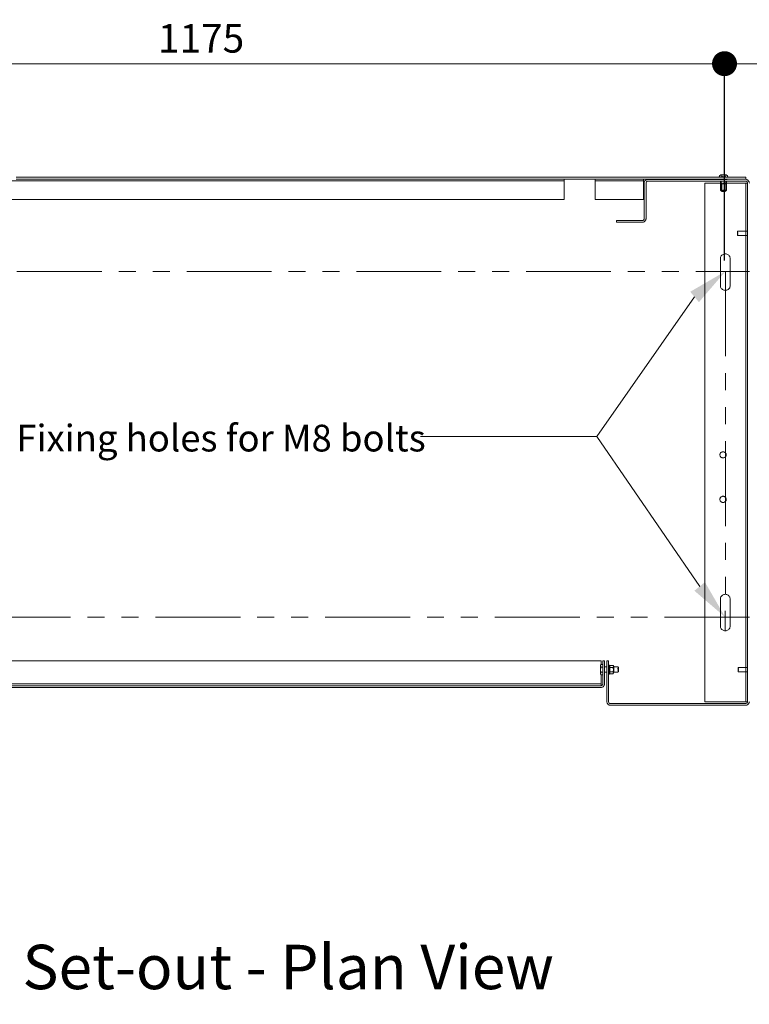
# Model space of a CAD drawing. Units: millimetres. Extents: x -8893 to -495, y -6300 to 11514.
# Drawn here: x -6997 to -6178, y 1521 to 2625 of the extents above; entities that cross this region are included whole.
import ezdxf

# ---------------------------------------------------------------- set-up
doc = ezdxf.new("R2010")
doc.units = ezdxf.units.MM
doc.header["$LTSCALE"] = 6
doc.linetypes.add('PHANTOM2', pattern=[31.75, 15.875, -3.175, 3.175, -3.175, 3.175, -3.175])
for name, color, linetype, lineweight in [('01 TFD DASHED LINES', 7, 'PHANTOM2', 9), ('01 TFD DIMENSIONS', 7, 'Continuous', 5), ('01 TFD FIREPLACE', 7, 'Continuous', 20), ('01 TFD TEXT', 7, 'Continuous', 0)]:
    doc.layers.add(name, color=color, linetype=linetype, lineweight=lineweight)
doc.styles.add('FireDept', font='arial.ttf')
doc.styles.add('PDF Arial Bold', font='arialbd.ttf')
doc.styles.get("Standard").update_dxf_attribs({"font": 'arial.ttf'})
doc.dimstyles.new('FireDept', dxfattribs={"dimscale": 4, "dimtxt": 8, "dimasz": 7, "dimexe": 2, "dimexo": 3, "dimgap": 3, "dimtad": 1, "dimtoh": 1, "dimdec": 0, "dimrnd": 1e-08, "dimtxsty": 'FireDept', "dimblk": 'DOT', "dimblk1": 'DOT', "dimblk2": 'DOT', "dimcen": 0.09, "dimdle": 10, "dimclrd": 9, "dimclre": 9, "dimclrt": 5, "dimadec": 1, "dimazin": 2, "dimtfac": 1, "dimtdec": 0, "dimtmove": 0, "dimatfit": 3, "dimldrblk": 'DOT', "dimfxl": 1, "dimtolj": 1, "dimlwd": 5, "dimlwe": 25, "dimarcsym": 0})

# ---------------------------------------------------------------- blocks, each defined once
blk = doc.blocks.new('_Dot')
at = {"color": 0, "linetype": 'ByBlock', "lineweight": -2}
blk.add_line((-0.5, 0), (-1, 0), dxfattribs=at)
at = {"color": 0, "linetype": 'ByBlock', "const_width": 0.5}
blk.add_lwpolyline([(-0.25, 0, 1), (0.25, 0, 1)], format="xyb", close=True, dxfattribs=at)
blk = doc.blocks.new('*D43')
at = {"layer": '01 TFD DIMENSIONS', "color": 8, "lineweight": 25, "true_color": 0x808080, "transparency": 16777216}
for p, q in [((-7380.8, 2355.1), (-7380.8, 2584.1)), ((-6205.6, 2355.1), (-6205.6, 2584.1))]:
    blk.add_line(p, q, dxfattribs=at)
at = {"layer": '01 TFD DIMENSIONS', "color": 8, "lineweight": 5, "true_color": 0x808080, "transparency": 16777216}
blk.add_line((-7352.8, 2576.1), (-6233.6, 2576.1), dxfattribs=at)
at = {"layer": 'Defpoints', "color": 0, "transparency": 16777216}
for p in [(-6205.6, 2576.1), (-7380.8, 2343.1), (-6205.6, 2343.1)]:
    blk.add_point(p, dxfattribs=at)
at = {"layer": '01 TFD DIMENSIONS', "color": 8, "lineweight": 5, "true_color": 0x808080, "transparency": 16777216, "xscale": 28, "yscale": 28, "zscale": 28, "rotation": 180}
blk.add_blockref('_Dot', (-7380.8, 2576.1), dxfattribs=at)
at = {"layer": '01 TFD DIMENSIONS', "color": 8, "lineweight": 5, "true_color": 0x808080, "transparency": 16777216, "xscale": 28, "yscale": 28, "zscale": 28}
blk.add_blockref('_Dot', (-6205.6, 2576.1), dxfattribs=at)
at = {"layer": '01 TFD DIMENSIONS', "color": 5, "transparency": 16777216, "insert": (-6793.2, 2604.5), "char_height": 32, "attachment_point": 5, "style": 'FireDept'}
blk.add_mtext('\\A1;1175', dxfattribs=at)
blk = doc.blocks.new('*D44')
at = {"layer": '01 TFD DIMENSIONS', "color": 8, "lineweight": 25, "true_color": 0x808080, "transparency": 16777216}
for p, q in [((-6205.6, 2355.1), (-6205.6, 2584.1)), ((-5305.7, 2414), (-5305.7, 2584.1))]:
    blk.add_line(p, q, dxfattribs=at)
at = {"layer": '01 TFD DIMENSIONS', "color": 8, "lineweight": 5, "true_color": 0x808080, "transparency": 16777216}
blk.add_line((-6177.6, 2576.1), (-5333.7, 2576.1), dxfattribs=at)
at = {"layer": 'Defpoints', "color": 0, "transparency": 16777216}
for p in [(-5305.7, 2576.1), (-5305.7, 2402), (-6205.6, 2343.1)]:
    blk.add_point(p, dxfattribs=at)
at = {"layer": '01 TFD DIMENSIONS', "color": 8, "lineweight": 5, "true_color": 0x808080, "transparency": 16777216, "xscale": 28, "yscale": 28, "zscale": 28, "rotation": 180}
blk.add_blockref('_Dot', (-6205.6, 2576.1), dxfattribs=at)
at = {"layer": '01 TFD DIMENSIONS', "color": 8, "lineweight": 5, "true_color": 0x808080, "transparency": 16777216, "xscale": 28, "yscale": 28, "zscale": 28}
blk.add_blockref('_Dot', (-5305.7, 2576.1), dxfattribs=at)
at = {"layer": '01 TFD DIMENSIONS', "color": 5, "transparency": 16777216, "insert": (-5755.7, 2604.5), "char_height": 32, "attachment_point": 5, "style": 'FireDept'}
blk.add_mtext('\\A1;900', dxfattribs=at)

msp = doc.modelspace()

# ---------------------------------------------------------------- linework, layer by layer
at = {"layer": '01 TFD DASHED LINES'}
msp.add_line((-6204.6, 2343.1), (-6204.7, 1939.7), dxfattribs=at)
msp.add_lwpolyline([(-6177.6, 1955), (-7380.8, 1955), (-7380.8, 2343.1), (-6177.6, 2343.1)], dxfattribs=at)
at = {"layer": '01 TFD DIMENSIONS', "color": 8, "true_color": 0x808080}
msp.add_line((-6239.2, 2314.4), (-6348.8, 2157.6), dxfattribs=at)
for points in [[(-6348.8, 2157.6), (-6546.9, 2157.6)], [(-6233.5, 1989.6), (-6348.8, 2157.6)]]:
    msp.add_lwpolyline(points, dxfattribs=at)
at = {"layer": '01 TFD DIMENSIONS', "color": 8, "true_color": 0x808080, "transparency": 33554559}
for points in [[(-6244.1, 2320.2), (-6204.6, 2343.1), (-6234.3, 2308.5)], [(-6227.6, 1994.4), (-6204.8, 1955), (-6239.4, 1984.7)]]:
    msp.add_solid(points, dxfattribs=at)
at = {"layer": '01 TFD FIREPLACE'}
for p, q in [((-7200.7, 2444.7), (-6385.7, 2444.7)), ((-6835.7, 2448.7), (-7000.7, 2448.7)), ((-7000.7, 2446.7), (-6835.7, 2446.7)), ((-6750.7, 2448.7), (-6835.7, 2448.7)), ((-6750.7, 2446.7), (-6835.7, 2446.7)), ((-6585.7, 2448.7), (-6750.7, 2448.7)), ((-6750.7, 2446.7), (-6585.7, 2446.7)), ((-6500.7, 2448.7), (-6585.7, 2448.7)), ((-6500.7, 2446.7), (-6585.7, 2446.7)), ((-6385.7, 2448.7), (-6500.7, 2448.7)), ((-6500.7, 2446.7), (-6385.7, 2446.7)), ((-6350.7, 2448.7), (-6385.7, 2448.7)), ((-6385.7, 2446.7), (-6385.7, 2446.6)), ((-6350.7, 2446.7), (-6385.7, 2446.7)), ((-6385.7, 2445.3), (-6385.7, 2446.6)), ((-6385.7, 2445.3), (-6385.7, 2445)), ((-6385.7, 2445), (-6385.7, 2444.7)), ((-6385.7, 2444.7), (-6385.7, 2423.7)), ((-6296.7, 2448.7), (-6350.7, 2448.7)), ((-6350.7, 2446.6), (-6350.7, 2446.7)), ((-6296.7, 2446.7), (-6350.7, 2446.7)), ((-6350.7, 2445.3), (-6350.7, 2446.6)), ((-6350.7, 2445), (-6350.7, 2445.3)), ((-6350.7, 2444.7), (-6350.7, 2445)), ((-6350.7, 2444.7), (-6350.7, 2423.7)), ((-6350.7, 2444.7), (-6296.7, 2444.7)), ((-6296.7, 2448.7), (-6211.5, 2448.7)), ((-6296.7, 2446.6), (-6296.7, 2446.7)), ((-6296.7, 2446.7), (-6294.7, 2446.7)), ((-6296.7, 2445.3), (-6296.7, 2446.6)), ((-6296.7, 2445), (-6296.7, 2445.3)), ((-6296.7, 2445), (-6296.7, 2444.7)), ((-6296.7, 2423.7), (-6296.7, 2444.7)), ((-6295.5, 2443.4), (-6295.7, 2442.8)), ((-6295.7, 2442.8), (-6295.7, 2442.2)), ((-6295.7, 2442.2), (-6295.7, 2402.2)), ((-6295.3, 2444), (-6295.5, 2443.4)), ((-6295, 2444.6), (-6295.3, 2444)), ((-6293.6, 2445.8), (-6295, 2444.6)), ((-6209.2, 2446.7), (-6294.7, 2446.7)), ((-6293.7, 2442.2), (-6293.6, 2442.8)), ((-6293.7, 2402.2), (-6293.7, 2442.2)), ((-6293, 2446), (-6293.6, 2445.8)), ((-6293.6, 2442.8), (-6293.2, 2443.6)), ((-6293.2, 2443.6), (-6292.4, 2444.1)), ((-6292.4, 2446.2), (-6293, 2446)), ((-6291.7, 2446.2), (-6292.4, 2446.2)), ((-6292.4, 2444.1), (-6291.7, 2444.2)), ((-6210.7, 2446.2), (-6291.7, 2446.2)), ((-6291.7, 2444.2), (-6210.2, 2444.2)), ((-6227.7, 2442.2), (-6227.7, 1860.2)), ((-6210.2, 2442.2), (-6227.7, 2442.2)), ((-6211.5, 2449.1), (-6211.4, 2449.7)), ((-6211.5, 2448.7), (-6211.5, 2449.1)), ((-6211.5, 2448.7), (-6202, 2448.7)), ((-6211.2, 2450.3), (-6211.4, 2449.7)), ((-6211.3, 2449.1), (-6211, 2449.1)), ((-6210.8, 2450.8), (-6211.2, 2450.3)), ((-6210.3, 2451.1), (-6210.8, 2450.8)), ((-6210.7, 2446.2), (-6209.2, 2446.2)), ((-6209.7, 2451.4), (-6210.3, 2451.1)), ((-6210.2, 2442.2), (-6210.2, 2444.2)), ((-6210.2, 2444.2), (-6209.9, 2444.2)), ((-6209.9, 2442.2), (-6210.2, 2442.2)), ((-6210.2, 2434.2), (-6210.2, 2442.2)), ((-6210.1, 2449.1), (-6209.5, 2449.1)), ((-6209.9, 2444.2), (-6209.6, 2444.2)), ((-6209.1, 2451.5), (-6209.7, 2451.4)), ((-6209.6, 2444.2), (-6209.2, 2444.2)), ((-6209.2, 2442.2), (-6209.6, 2442.2)), ((-6209.2, 2446.2), (-6209.2, 2446.7)), ((-6208.5, 2446.7), (-6209.2, 2446.7)), ((-6209.2, 2446.2), (-6208.5, 2446.2)), ((-6209.2, 2442.2), (-6209.2, 2444.2)), ((-6208.5, 2444.2), (-6209.2, 2444.2)), ((-6208.5, 2442.2), (-6209.2, 2442.2)), ((-6209.2, 2441.2), (-6209.2, 2442.2)), ((-6209.1, 2451.5), (-6208.5, 2451.5)), ((-6208.9, 2449.1), (-6208.2, 2449.1)), ((-6208.5, 2450.8), (-6208.5, 2451.5)), ((-6208.5, 2451.5), (-6205, 2451.5)), ((-6208.5, 2449.9), (-6208.5, 2450.3)), ((-6208.5, 2449.9), (-6208.1, 2449.7)), ((-6208.5, 2446.7), (-6208.2, 2446.7)), ((-6208.2, 2446.2), (-6208.5, 2446.2)), ((-6208.5, 2444.2), (-6208.3, 2444.2)), ((-6208.3, 2444.2), (-6207.8, 2444.2)), ((-6207.1, 2446.7), (-6208.2, 2446.7)), ((-6208.2, 2446.2), (-6207.1, 2446.2)), ((-6208, 2449.6), (-6207.3, 2449.2)), ((-6207.8, 2444.2), (-6207.3, 2444.2)), ((-6207.3, 2442.2), (-6207.8, 2442.2)), ((-6207.5, 2449.1), (-6207.1, 2449.1)), ((-6207.3, 2444.2), (-6206.7, 2444.2)), ((-6207.1, 2449.1), (-6206.7, 2448.9)), ((-6207.1, 2449.1), (-6206.7, 2449.1)), ((-6207.1, 2446.7), (-6206.7, 2446.7)), ((-6206.7, 2446.2), (-6207.1, 2446.2)), ((-6205.7, 2449.5), (-6206.7, 2448.9)), ((-6206.7, 2446.7), (-6206.7, 2446.2)), ((-6206.7, 2446.7), (-6206, 2446.7)), ((-6206, 2446.2), (-6206.7, 2446.2)), ((-6206, 2444.2), (-6206.7, 2444.2)), ((-6206, 2442.2), (-6206.7, 2442.2)), ((-6206, 2449.1), (-6205.3, 2449.1)), ((-6206, 2446.7), (-6205.6, 2446.7)), ((-6205.6, 2446.2), (-6206, 2446.2)), ((-6206, 2444.2), (-6205.7, 2444.2)), ((-6205.7, 2444.2), (-6205.2, 2444.2)), ((-6204.4, 2446.7), (-6205.6, 2446.7)), ((-6205.6, 2446.2), (-6204.4, 2446.2)), ((-6205, 2449.9), (-6205.5, 2449.6)), ((-6205.2, 2444.2), (-6204.7, 2444.2)), ((-6204.7, 2442.2), (-6205.2, 2442.2)), ((-6205, 2450.8), (-6205, 2451.5)), ((-6204.4, 2451.5), (-6205, 2451.5)), ((-6205, 2449.9), (-6205, 2450.3)), ((-6204.7, 2444.2), (-6204.3, 2444.2)), ((-6204.6, 2449.1), (-6204, 2449.1)), ((-6203.8, 2451.4), (-6204.4, 2451.5)), ((-6204.4, 2446.7), (-6204.3, 2446.7)), ((-6204.3, 2446.2), (-6204.4, 2446.2)), ((-6204.3, 2446.2), (-6204.3, 2446.7)), ((-6204.3, 2446.7), (-6204.3, 2446.7)), ((-6181.7, 2446.7), (-6204.3, 2446.7)), ((-6204.3, 2446.2), (-6204.3, 2446.2)), ((-6204.3, 2446.2), (-6202.7, 2446.2)), ((-6204.3, 2444.2), (-6204.3, 2442.2)), ((-6204.3, 2444.2), (-6203.7, 2444.2)), ((-6203.7, 2442.2), (-6204.3, 2442.2)), ((-6204.3, 2442.2), (-6204.3, 2441.2)), ((-6203.2, 2451.1), (-6203.8, 2451.4)), ((-6203.7, 2444.2), (-6203.7, 2442.2)), ((-6203.7, 2444.2), (-6203.2, 2444.2)), ((-6203.7, 2442.2), (-6203.7, 2441.2)), ((-6203.2, 2442.2), (-6203.7, 2442.2)), ((-6202.7, 2450.8), (-6203.2, 2451.1)), ((-6203.2, 2442.2), (-6203.2, 2444.2)), ((-6203.2, 2444.2), (-6190.3, 2444.2)), ((-6203.2, 2434.2), (-6203.2, 2442.2)), ((-6181.7, 2442.2), (-6203.2, 2442.2)), ((-6202.3, 2450.3), (-6202.7, 2450.8)), ((-6181.7, 2446.7), (-6202.7, 2446.2)), ((-6202.1, 2449.7), (-6202.3, 2450.3)), ((-6202, 2449.1), (-6202.1, 2449.7)), ((-6202, 2448.7), (-6202, 2449.1)), ((-6181.7, 2448.7), (-6202, 2448.7)), ((-6190.3, 2444.2), (-6181.4, 2444.2)), ((-6181.7, 2446.7), (-6181.7, 2448.7)), ((-6181.1, 2446.2), (-6181.7, 2446.7)), ((-6181.7, 2388.2), (-6181.7, 2442.2)), ((-6180.6, 2442.2), (-6181.7, 2442.2)), ((-6181.4, 2444.2), (-6181.1, 2444.1)), ((-6180.5, 2446), (-6181.1, 2446.2)), ((-6181.1, 2444.1), (-6180.3, 2443.6)), ((-6180.6, 2442.2), (-6180.3, 2442.2)), ((-6179.9, 2445.8), (-6180.5, 2446)), ((-6180.3, 2443.6), (-6179.8, 2442.8)), ((-6179.7, 2442.2), (-6180.3, 2442.2)), ((-6179.4, 2445.4), (-6179.9, 2445.8)), ((-6179.8, 2442.8), (-6179.7, 2442.2)), ((-6179.7, 2442.2), (-6179.7, 2388.2)), ((-6178.2, 2444), (-6179.4, 2445.4)), ((-6177.9, 2443.4), (-6178.2, 2444)), ((-6177.8, 2442.8), (-6177.9, 2443.4)), ((-6177.7, 2442.2), (-6177.8, 2442.8)), ((-6209.7, 2433.7), (-6210.2, 2434.2)), ((-6209.6, 2434.2), (-6209.9, 2434.2)), ((-6209.2, 2433.7), (-6209.7, 2433.7)), ((-6209.6, 2441.2), (-6209.2, 2441.2)), ((-6209.2, 2433.7), (-6209.2, 2441.2)), ((-6209.2, 2441.2), (-6208.8, 2441.2)), ((-6209.2, 2433.2), (-6209.2, 2433.7)), ((-6208.8, 2433.7), (-6209.2, 2433.7)), ((-6208.7, 2432.7), (-6209.2, 2433.2)), ((-6208.8, 2441.2), (-6208.8, 2433.7)), ((-6208.8, 2441.2), (-6208.5, 2441.2)), ((-6208.8, 2433.7), (-6208.5, 2433.7)), ((-6204.8, 2432.7), (-6208.7, 2432.7)), ((-6208.5, 2441.2), (-6208.3, 2441.2)), ((-6208.5, 2433.7), (-6208.2, 2433.7)), ((-6208.5, 2433.2), (-6208.2, 2433.2)), ((-6208.2, 2434.2), (-6208.3, 2434.2)), ((-6207.8, 2434.2), (-6208.2, 2434.2)), ((-6207.1, 2433.7), (-6208.2, 2433.7)), ((-6207.3, 2441.2), (-6207.8, 2441.2)), ((-6207.1, 2434.2), (-6207.3, 2434.2)), ((-6206.7, 2434.2), (-6207.1, 2434.2)), ((-6207.1, 2433.7), (-6206.7, 2433.7)), ((-6207.1, 2433.2), (-6206.7, 2433.2)), ((-6206.7, 2441.2), (-6206, 2441.2)), ((-6206.7, 2434.2), (-6206.7, 2433.7)), ((-6206.7, 2433.7), (-6206.7, 2433.2)), ((-6206, 2433.7), (-6206.7, 2433.7)), ((-6205.7, 2441.2), (-6206, 2441.2)), ((-6205.6, 2433.7), (-6206, 2433.7)), ((-6206, 2433.2), (-6205.6, 2433.2)), ((-6205.6, 2434.2), (-6205.7, 2434.2)), ((-6205.2, 2434.2), (-6205.6, 2434.2)), ((-6204.7, 2433.7), (-6205.6, 2433.7)), ((-6204.7, 2441.2), (-6205.2, 2441.2)), ((-6204.8, 2432.7), (-6204.2, 2433.2)), ((-6204.7, 2434.2), (-6204.7, 2433.7)), ((-6204.4, 2434.2), (-6204.7, 2434.2)), ((-6204.4, 2433.7), (-6204.7, 2433.7)), ((-6204.3, 2434.2), (-6204.4, 2434.2)), ((-6204.3, 2433.7), (-6204.4, 2433.7)), ((-6204.4, 2433.2), (-6204.3, 2433.2)), ((-6204.3, 2441.2), (-6203.7, 2441.2)), ((-6204.3, 2441.2), (-6204.3, 2434.2)), ((-6204.3, 2433.7), (-6204.3, 2434.2)), ((-6204.2, 2433.2), (-6204.3, 2433.7)), ((-6204.3, 2433.7), (-6203.7, 2433.7)), ((-6203.2, 2434.2), (-6203.7, 2433.7)), ((-6385.7, 2423.7), (-7200.7, 2423.7)), ((-6296.7, 2423.7), (-6350.7, 2423.7)), ((-6326.7, 2400.2), (-6326.7, 2398.2)), ((-6297.7, 2400.2), (-6326.7, 2400.2)), ((-6326.7, 2398.2), (-6297.7, 2398.2)), ((-6297.4, 2400.2), (-6297.7, 2400.2)), ((-6297.7, 2398.2), (-6297.1, 2398.3)), ((-6297.1, 2400.3), (-6297.4, 2400.2)), ((-6296.8, 2400.4), (-6297.1, 2400.3)), ((-6297.1, 2398.3), (-6296.5, 2398.4)), ((-6296.6, 2400.6), (-6296.8, 2400.4)), ((-6296.3, 2400.8), (-6296.6, 2400.6)), ((-6296.5, 2398.4), (-6295.9, 2398.6)), ((-6296.1, 2401), (-6296.3, 2400.8)), ((-6296, 2401.3), (-6296.1, 2401)), ((-6295.8, 2401.6), (-6296, 2401.3)), ((-6295.9, 2398.6), (-6294.9, 2399.4)), ((-6295.7, 2402.2), (-6295.8, 2401.9)), ((-6295.8, 2401.9), (-6295.8, 2401.6)), ((-6294.9, 2399.4), (-6294.2, 2400.4)), ((-6294.2, 2400.4), (-6293.9, 2401)), ((-6293.9, 2401), (-6293.8, 2401.6)), ((-6293.8, 2401.6), (-6293.7, 2402.2)), ((-6191.2, 2387.7), (-6190.8, 2388.2)), ((-6191.2, 2387.7), (-6191.2, 2386.9)), ((-6191.2, 2386.9), (-6191.2, 2386.6)), ((-6191.2, 2386.6), (-6191.2, 2385.7)), ((-6185.7, 2388.2), (-6190.8, 2388.2)), ((-6190.8, 2387.2), (-6190.8, 2386.8)), ((-6181.7, 2388.2), (-6185.7, 2388.2)), ((-6181.7, 2387.1), (-6181.7, 2388.2)), ((-6180.6, 2388.2), (-6181.7, 2388.2)), ((-6181.7, 2385.7), (-6181.7, 2386.8)), ((-6180.3, 2388.2), (-6180.6, 2388.2)), ((-6179.7, 2388.2), (-6180.3, 2388.2)), ((-6179.7, 2388.2), (-6179.7, 2387.1)), ((-6179.7, 2387.1), (-6179.7, 2386.9)), ((-6179.7, 2386.9), (-6179.7, 2386.8)), ((-6179.7, 2386.8), (-6179.7, 2385.7)), ((-6191.2, 2385.7), (-6191.2, 2385.4)), ((-6191.2, 2385.4), (-6191.2, 2384.5)), ((-6191.2, 2384.5), (-6191.2, 2384.3)), ((-6191.2, 2384.3), (-6191.2, 2383.7)), ((-6190.8, 2383.2), (-6191.2, 2383.7)), ((-6190.8, 2385.7), (-6190.8, 2385.3)), ((-6190.8, 2384.6), (-6190.8, 2384.2)), ((-6190.8, 2384.2), (-6190.8, 2383.9)), ((-6186, 2383.2), (-6190.8, 2383.2)), ((-6181.7, 2383.2), (-6186, 2383.2)), ((-6181.7, 2384.6), (-6181.7, 2385.3)), ((-6181.7, 2383.2), (-6181.7, 2384.2)), ((-6181.7, 1898.7), (-6181.7, 2383.2)), ((-6180.6, 2383.2), (-6181.7, 2383.2)), ((-6180.3, 2383.2), (-6180.6, 2383.2)), ((-6179.7, 2383.2), (-6180.3, 2383.2)), ((-6179.7, 2385.7), (-6179.7, 2385.3)), ((-6179.7, 2385.3), (-6179.7, 2384.6)), ((-6179.7, 2384.6), (-6179.7, 2384.2)), ((-6179.7, 2384.2), (-6179.7, 2383.2)), ((-6179.7, 2383.2), (-6179.7, 1898.7)), ((-6210.2, 2358.1), (-6210, 2358.9)), ((-6210.2, 2358.1), (-6210.2, 2357.2)), ((-6210.2, 2357.2), (-6210.2, 2327.2)), ((-6209.6, 2359.7), (-6210, 2358.9)), ((-6209.2, 2360.4), (-6209.6, 2359.7)), ((-6209.2, 2360.4), (-6208.6, 2361.1)), ((-6208, 2361.7), (-6208.6, 2361.1)), ((-6208, 2361.7), (-6207.2, 2362.1)), ((-6206.4, 2362.4), (-6207.2, 2362.1)), ((-6205.6, 2362.6), (-6206.4, 2362.4)), ((-6205.6, 2362.6), (-6204.7, 2362.7)), ((-6203.9, 2362.6), (-6204.7, 2362.7)), ((-6203.9, 2362.6), (-6203, 2362.4)), ((-6202.2, 2362.1), (-6203, 2362.4)), ((-6201.5, 2361.7), (-6202.2, 2362.1)), ((-6201.5, 2361.7), (-6200.9, 2361.1)), ((-6200.3, 2360.4), (-6200.9, 2361.1)), ((-6200.3, 2360.4), (-6199.8, 2359.7)), ((-6199.5, 2358.9), (-6199.8, 2359.7)), ((-6199.3, 2358.1), (-6199.5, 2358.9)), ((-6199.3, 2358.1), (-6199.2, 2357.2)), ((-6199.2, 2327.2), (-6199.2, 2357.2)), ((-6210.2, 2326.3), (-6210.2, 2327.2)), ((-6210.2, 2326.3), (-6210, 2325.5)), ((-6210, 2325.5), (-6209.6, 2324.7)), ((-6209.2, 2324), (-6209.6, 2324.7)), ((-6209.2, 2324), (-6208.6, 2323.3)), ((-6208, 2322.8), (-6208.6, 2323.3)), ((-6208, 2322.8), (-6207.2, 2322.3)), ((-6207.2, 2322.3), (-6206.4, 2322)), ((-6205.6, 2321.8), (-6206.4, 2322)), ((-6205.6, 2321.8), (-6204.7, 2321.7)), ((-6203.9, 2321.8), (-6204.7, 2321.7)), ((-6203.9, 2321.8), (-6203, 2322)), ((-6203, 2322), (-6202.2, 2322.3)), ((-6201.5, 2322.8), (-6202.2, 2322.3)), ((-6201.5, 2322.8), (-6200.9, 2323.3)), ((-6200.3, 2324), (-6200.9, 2323.3)), ((-6200.3, 2324), (-6199.8, 2324.7)), ((-6199.8, 2324.7), (-6199.5, 2325.5)), ((-6199.3, 2326.3), (-6199.5, 2325.5)), ((-6199.3, 2326.3), (-6199.2, 2327.2)), ((-6210.6, 2138.3), (-6210.7, 2137.8)), ((-6210.7, 2137.2), (-6210.7, 2137.8)), ((-6210.7, 2137.2), (-6210.7, 2136.7)), ((-6210.6, 2136.1), (-6210.7, 2136.7)), ((-6210.4, 2138.8), (-6210.6, 2138.3)), ((-6210.6, 2136.1), (-6210.4, 2135.6)), ((-6210.4, 2138.8), (-6210.1, 2139.3)), ((-6210.4, 2135.6), (-6210.1, 2135.2)), ((-6209.7, 2139.7), (-6210.1, 2139.3)), ((-6209.7, 2134.7), (-6210.1, 2135.2)), ((-6209.7, 2139.7), (-6209.3, 2140)), ((-6209.7, 2134.7), (-6209.3, 2134.4)), ((-6208.8, 2140.3), (-6209.3, 2140)), ((-6208.8, 2134.1), (-6209.3, 2134.4)), ((-6208.3, 2140.5), (-6208.8, 2140.3)), ((-6208.8, 2134.1), (-6208.3, 2133.9)), ((-6208.3, 2140.5), (-6207.8, 2140.7)), ((-6208.3, 2133.9), (-6207.8, 2133.8)), ((-6207.2, 2140.7), (-6207.8, 2140.7)), ((-6207.8, 2133.8), (-6207.2, 2133.7)), ((-6207.2, 2140.7), (-6206.7, 2140.7)), ((-6207.2, 2133.7), (-6206.7, 2133.8)), ((-6206.2, 2140.5), (-6206.7, 2140.7)), ((-6206.2, 2133.9), (-6206.7, 2133.8)), ((-6205.7, 2140.3), (-6206.2, 2140.5)), ((-6206.2, 2133.9), (-6205.7, 2134.1)), ((-6205.7, 2140.3), (-6205.2, 2140)), ((-6205.7, 2134.1), (-6205.2, 2134.4)), ((-6204.8, 2139.7), (-6205.2, 2140)), ((-6204.8, 2134.7), (-6205.2, 2134.4)), ((-6204.8, 2139.7), (-6204.4, 2139.3)), ((-6204.8, 2134.7), (-6204.4, 2135.2)), ((-6204.1, 2138.8), (-6204.4, 2139.3)), ((-6204.1, 2135.6), (-6204.4, 2135.2)), ((-6203.9, 2138.3), (-6204.1, 2138.8)), ((-6204.1, 2135.6), (-6203.9, 2136.1)), ((-6203.9, 2138.3), (-6203.8, 2137.8)), ((-6203.9, 2136.1), (-6203.8, 2136.7)), ((-6203.7, 2137.2), (-6203.8, 2137.8)), ((-6203.7, 2137.2), (-6203.8, 2136.7)), ((-6210.6, 2088.3), (-6210.7, 2087.8)), ((-6210.4, 2088.8), (-6210.6, 2088.3)), ((-6210.4, 2088.8), (-6210.1, 2089.3)), ((-6209.7, 2089.7), (-6210.1, 2089.3)), ((-6209.7, 2089.7), (-6209.3, 2090)), ((-6208.8, 2090.3), (-6209.3, 2090)), ((-6208.3, 2090.5), (-6208.8, 2090.3)), ((-6208.3, 2090.5), (-6207.8, 2090.7)), ((-6207.2, 2090.7), (-6207.8, 2090.7)), ((-6207.2, 2090.7), (-6206.7, 2090.7)), ((-6206.2, 2090.5), (-6206.7, 2090.7)), ((-6205.7, 2090.3), (-6206.2, 2090.5)), ((-6205.7, 2090.3), (-6205.2, 2090)), ((-6204.8, 2089.7), (-6205.2, 2090)), ((-6204.8, 2089.7), (-6204.4, 2089.3)), ((-6204.1, 2088.8), (-6204.4, 2089.3)), ((-6203.9, 2088.3), (-6204.1, 2088.8)), ((-6203.9, 2088.3), (-6203.8, 2087.8)), ((-6210.7, 2087.2), (-6210.7, 2087.8)), ((-6210.7, 2087.2), (-6210.7, 2086.7)), ((-6210.6, 2086.1), (-6210.7, 2086.7)), ((-6210.6, 2086.1), (-6210.4, 2085.6)), ((-6210.4, 2085.6), (-6210.1, 2085.2)), ((-6209.7, 2084.7), (-6210.1, 2085.2)), ((-6209.7, 2084.7), (-6209.3, 2084.4)), ((-6208.8, 2084.1), (-6209.3, 2084.4)), ((-6208.8, 2084.1), (-6208.3, 2083.9)), ((-6208.3, 2083.9), (-6207.8, 2083.8)), ((-6207.8, 2083.8), (-6207.2, 2083.7)), ((-6207.2, 2083.7), (-6206.7, 2083.8)), ((-6206.2, 2083.9), (-6206.7, 2083.8)), ((-6206.2, 2083.9), (-6205.7, 2084.1)), ((-6205.7, 2084.1), (-6205.2, 2084.4)), ((-6204.8, 2084.7), (-6205.2, 2084.4)), ((-6204.8, 2084.7), (-6204.4, 2085.2)), ((-6204.1, 2085.6), (-6204.4, 2085.2)), ((-6204.1, 2085.6), (-6203.9, 2086.1)), ((-6203.9, 2086.1), (-6203.8, 2086.7)), ((-6203.7, 2087.2), (-6203.8, 2087.8)), ((-6203.7, 2087.2), (-6203.8, 2086.7)), ((-6209.6, 1977.7), (-6210, 1976.9)), ((-6209.2, 1978.4), (-6209.6, 1977.7)), ((-6209.2, 1978.4), (-6208.6, 1979.1)), ((-6208, 1979.7), (-6208.6, 1979.1)), ((-6208, 1979.7), (-6207.2, 1980.1)), ((-6206.4, 1980.4), (-6207.2, 1980.1)), ((-6205.6, 1980.6), (-6206.4, 1980.4)), ((-6205.6, 1980.6), (-6204.7, 1980.7)), ((-6203.9, 1980.6), (-6204.7, 1980.7)), ((-6203.9, 1980.6), (-6203, 1980.4)), ((-6202.2, 1980.1), (-6203, 1980.4)), ((-6201.5, 1979.7), (-6202.2, 1980.1)), ((-6201.5, 1979.7), (-6200.9, 1979.1)), ((-6200.3, 1978.4), (-6200.9, 1979.1)), ((-6200.3, 1978.4), (-6199.8, 1977.7)), ((-6199.5, 1976.9), (-6199.8, 1977.7)), ((-6210.2, 1976.1), (-6210, 1976.9)), ((-6210.2, 1976.1), (-6210.2, 1975.2)), ((-6210.2, 1975.2), (-6210.2, 1945.2)), ((-6199.3, 1976.1), (-6199.5, 1976.9)), ((-6199.3, 1976.1), (-6199.2, 1975.2)), ((-6199.2, 1945.2), (-6199.2, 1975.2)), ((-6210.2, 1944.3), (-6210.2, 1945.2)), ((-6199.3, 1944.3), (-6199.2, 1945.2)), ((-6210.2, 1944.3), (-6210, 1943.5)), ((-6210, 1943.5), (-6209.6, 1942.7)), ((-6209.2, 1942), (-6209.6, 1942.7)), ((-6209.2, 1942), (-6208.6, 1941.3)), ((-6208, 1940.8), (-6208.6, 1941.3)), ((-6208, 1940.8), (-6207.2, 1940.3)), ((-6207.2, 1940.3), (-6206.4, 1940)), ((-6205.6, 1939.8), (-6206.4, 1940)), ((-6205.6, 1939.8), (-6204.7, 1939.7)), ((-6203.9, 1939.8), (-6204.7, 1939.7)), ((-6203.9, 1939.8), (-6203, 1940)), ((-6203, 1940), (-6202.2, 1940.3)), ((-6201.5, 1940.8), (-6202.2, 1940.3)), ((-6201.5, 1940.8), (-6200.9, 1941.3)), ((-6200.3, 1942), (-6200.9, 1941.3)), ((-6200.3, 1942), (-6199.8, 1942.7)), ((-6199.8, 1942.7), (-6199.5, 1943.5)), ((-6199.3, 1944.3), (-6199.5, 1943.5)), ((-6344.2, 1906.2), (-7242.2, 1906.2)), ((-6344.5, 1901.7), (-6344.7, 1901.2)), ((-6344.7, 1901.1), (-6344.6, 1901.4)), ((-6344.7, 1901.2), (-6344.7, 1901)), ((-6344.7, 1900.8), (-6344.7, 1901.1)), ((-6344.7, 1901), (-6344.7, 1900.8)), ((-6344.7, 1900.5), (-6344.7, 1900.8)), ((-6344.7, 1900.3), (-6344.7, 1900.5)), ((-6344.7, 1900), (-6344.7, 1900.3)), ((-6344.7, 1899.9), (-6344.7, 1900.3)), ((-6344.6, 1901.4), (-6344.5, 1901.7)), ((-6344.5, 1901.7), (-6344.3, 1902)), ((-6344.3, 1902), (-6344.2, 1902)), ((-6344.2, 1902), (-6344.2, 1906.2)), ((-6344.2, 1902), (-6342.2, 1902)), ((-6340.2, 1906.2), (-6342.2, 1906.2)), ((-6342.2, 1906.2), (-6342.2, 1902)), ((-6342.2, 1902), (-6342.2, 1899.1)), ((-6340.2, 1899.2), (-6340.2, 1906.2)), ((-6335.7, 1906.2), (-6337.7, 1906.2)), ((-6337.7, 1906.2), (-6337.7, 1899.7)), ((-6335.7, 1901.2), (-6335.7, 1906.2)), ((-6334.7, 1901.2), (-6335.7, 1901.2)), ((-6335.7, 1901.2), (-6335.7, 1900.3)), ((-6335.7, 1899.7), (-6335.7, 1900.3)), ((-6334.7, 1900.3), (-6334.7, 1901.2)), ((-6334.1, 1900.8), (-6334.7, 1899.7)), ((-6334.7, 1899.7), (-6334.7, 1900.3)), ((-6334.4, 1899.9), (-6334.3, 1900.3)), ((-6334.3, 1900.3), (-6334.1, 1900.8)), ((-6330.7, 1900.8), (-6334.1, 1900.8)), ((-6330, 1899.7), (-6330.7, 1900.8)), ((-6330.7, 1900.8), (-6330.5, 1900.3)), ((-6330.5, 1900.3), (-6330.4, 1899.9)), ((-6344.6, 1899.7), (-6344.7, 1900)), ((-6344.7, 1897.2), (-6344.7, 1899.9)), ((-6344.7, 1897.3), (-6344.6, 1897.9)), ((-6344.7, 1896.8), (-6344.7, 1897.3)), ((-6344.7, 1896.8), (-6344.7, 1897.2)), ((-6344.7, 1896.2), (-6344.7, 1896.8)), ((-6344.7, 1895.7), (-6344.7, 1896.2)), ((-6344.7, 1895.1), (-6344.7, 1895.7)), ((-6344.7, 1895.2), (-6344.7, 1895.7)), ((-6344.7, 1895.2), (-6344.7, 1892.5)), ((-6344.6, 1894.5), (-6344.7, 1895.1)), ((-6344.7, 1892.4), (-6344.6, 1892.7)), ((-6344.7, 1892.2), (-6344.7, 1892.5)), ((-6344.7, 1892.2), (-6344.7, 1892.4)), ((-6344.7, 1891.9), (-6344.7, 1892.2)), ((-6344.7, 1891.6), (-6344.7, 1891.9)), ((-6344.7, 1891.3), (-6344.7, 1891.6)), ((-6344.7, 1891.6), (-6344.7, 1891.5)), ((-6344.7, 1891.5), (-6344.7, 1891.2)), ((-6344.6, 1891), (-6344.7, 1891.3)), ((-6344.7, 1891.2), (-6344.6, 1891)), ((-6344.5, 1899.4), (-6344.6, 1899.7)), ((-6344.6, 1897.9), (-6344.5, 1898.5)), ((-6344.5, 1893.9), (-6344.6, 1894.5)), ((-6344.6, 1892.7), (-6344.5, 1893)), ((-6344.5, 1890.7), (-6344.6, 1891)), ((-6344.3, 1899.1), (-6344.5, 1899.4)), ((-6344.5, 1898.5), (-6344.3, 1899.1)), ((-6344.3, 1893.3), (-6344.5, 1893.9)), ((-6344.5, 1893), (-6344.3, 1893.3)), ((-6344.3, 1890.4), (-6344.5, 1890.7)), ((-6342.2, 1899.1), (-6344.3, 1899.1)), ((-6344.3, 1893.3), (-6342.2, 1893.3)), ((-6344.3, 1890.4), (-6344.2, 1890.4)), ((-6344.2, 1880.2), (-6344.2, 1890.4)), ((-6344.2, 1890.4), (-6342.2, 1890.4)), ((-6342.2, 1899.1), (-6342.2, 1893.3)), ((-6342.2, 1893.3), (-6342.2, 1890.4)), ((-6342.2, 1890.4), (-6342.2, 1880.2)), ((-6340.2, 1899.2), (-6337.7, 1899.2)), ((-6340.2, 1898.9), (-6340.2, 1899.2)), ((-6340.2, 1898.6), (-6340.2, 1898.9)), ((-6340.2, 1897.6), (-6340.2, 1898.6)), ((-6340.2, 1897.1), (-6340.2, 1897.6)), ((-6340.2, 1896.2), (-6340.2, 1897.1)), ((-6340.2, 1895.7), (-6340.2, 1896.2)), ((-6340.2, 1895.7), (-6340.2, 1894.9)), ((-6340.2, 1894.4), (-6340.2, 1894.9)), ((-6340.2, 1894.4), (-6340.2, 1893.5)), ((-6340.2, 1893.4), (-6340.2, 1893.5)), ((-6340.2, 1893.2), (-6340.2, 1893.4)), ((-6340.2, 1893.2), (-6337.7, 1893.2)), ((-6340.2, 1880.2), (-6340.2, 1893.2)), ((-6337.7, 1899.2), (-6337.7, 1899.7)), ((-6337.7, 1898.9), (-6337.7, 1899.2)), ((-6337.7, 1898.9), (-6337.7, 1898.6)), ((-6337.7, 1897.6), (-6337.7, 1898.6)), ((-6337.7, 1897.6), (-6337.7, 1897.1)), ((-6337.7, 1897.1), (-6337.7, 1896.2)), ((-6337.7, 1896.2), (-6337.7, 1895.7)), ((-6337.7, 1894.8), (-6337.7, 1895.7)), ((-6337.7, 1894.8), (-6337.7, 1894.4)), ((-6337.7, 1893.5), (-6337.7, 1894.4)), ((-6337.7, 1893.5), (-6337.7, 1893.4)), ((-6337.7, 1893.4), (-6337.7, 1893.2)), ((-6337.7, 1892.7), (-6337.7, 1893.2)), ((-6337.7, 1860.2), (-6337.7, 1892.7)), ((-6335.7, 1899.2), (-6335.7, 1899.7)), ((-6335.7, 1899.1), (-6335.7, 1899.2)), ((-6335.7, 1899.2), (-6334.7, 1899.2)), ((-6335.7, 1898.5), (-6335.7, 1899.1)), ((-6335.7, 1897.8), (-6335.7, 1898.5)), ((-6335.7, 1897), (-6335.7, 1897.8)), ((-6335.7, 1896.2), (-6335.7, 1897)), ((-6335.7, 1895.4), (-6335.7, 1896.2)), ((-6335.7, 1894.7), (-6335.7, 1895.4)), ((-6335.7, 1894.4), (-6335.7, 1894.7)), ((-6335.7, 1893.9), (-6335.7, 1894.4)), ((-6335.7, 1893.3), (-6335.7, 1893.9)), ((-6335.7, 1893.2), (-6335.7, 1893.3)), ((-6335.7, 1893.2), (-6334.7, 1893.2)), ((-6335.7, 1892.2), (-6335.7, 1893.2)), ((-6335.7, 1891.8), (-6335.7, 1892.2)), ((-6335.7, 1891.8), (-6335.7, 1891.2)), ((-6334.7, 1891.2), (-6335.7, 1891.2)), ((-6335.7, 1860.2), (-6335.7, 1891.2)), ((-6334.7, 1899.7), (-6334.7, 1899.2)), ((-6334.7, 1899.2), (-6334.4, 1899.2)), ((-6334.7, 1899.2), (-6334.7, 1899.1)), ((-6334.7, 1899.1), (-6334.7, 1898.9)), ((-6334.7, 1898.6), (-6334.7, 1898.9)), ((-6334.6, 1898.5), (-6334.7, 1898.6)), ((-6334.7, 1898.6), (-6334.7, 1898.5)), ((-6334.7, 1898.5), (-6334.7, 1898.2)), ((-6334.7, 1897.8), (-6334.7, 1898.2)), ((-6334.7, 1897.6), (-6334.7, 1897.8)), ((-6334.7, 1897.3), (-6334.7, 1897.6)), ((-6334.7, 1897.1), (-6334.7, 1897.3)), ((-6334.7, 1897.1), (-6334.7, 1897)), ((-6334.7, 1897), (-6334.7, 1896.2)), ((-6334.7, 1895.7), (-6334.7, 1896.2)), ((-6334.7, 1895.7), (-6334.7, 1895.4)), ((-6334.7, 1895.1), (-6334.7, 1895.4)), ((-6334.7, 1895), (-6334.7, 1895.1)), ((-6334.7, 1894.8), (-6334.7, 1895)), ((-6334.7, 1894.7), (-6334.7, 1894.8)), ((-6334.6, 1894.8), (-6334.7, 1894.8)), ((-6334.7, 1894.4), (-6334.7, 1894.7)), ((-6334.7, 1893.9), (-6334.7, 1894.4)), ((-6334.5, 1894.1), (-6334.7, 1893.8)), ((-6334.7, 1893.8), (-6334.7, 1893.9)), ((-6334.7, 1893.8), (-6334.7, 1893.5)), ((-6334.7, 1893.4), (-6334.7, 1893.5)), ((-6334.7, 1893.3), (-6334.7, 1893.4)), ((-6334.7, 1893.2), (-6334.7, 1893.3)), ((-6334.7, 1893.2), (-6334.4, 1893.2)), ((-6334.7, 1893.2), (-6334.7, 1893.1)), ((-6334.7, 1892.7), (-6334.7, 1893.1)), ((-6334.7, 1892.2), (-6334.7, 1892.7)), ((-6334.7, 1892.7), (-6334.1, 1891.6)), ((-6334.7, 1891.8), (-6334.7, 1892.2)), ((-6334.7, 1891.2), (-6334.7, 1891.8)), ((-6334.1, 1898.3), (-6334.5, 1898.3)), ((-6334.5, 1898.3), (-6334.5, 1898.3)), ((-6334.4, 1899.5), (-6334.4, 1899.9)), ((-6334.4, 1899.2), (-6334.4, 1899.5)), ((-6334.3, 1899), (-6334.4, 1899.2)), ((-6334.4, 1896.6), (-6334.3, 1897.5)), ((-6334.4, 1896.2), (-6334.4, 1896.6)), ((-6334.4, 1895.8), (-6334.4, 1896.2)), ((-6334.4, 1895.7), (-6334.4, 1895.8)), ((-6334.3, 1894.9), (-6334.4, 1895.7)), ((-6334.4, 1893.2), (-6334.3, 1893.4)), ((-6334.4, 1893), (-6334.4, 1893.2)), ((-6334.4, 1892.5), (-6334.4, 1893)), ((-6334.3, 1892.1), (-6334.4, 1892.5)), ((-6334.1, 1898.5), (-6334.3, 1899)), ((-6334.3, 1897.6), (-6334.1, 1898.3)), ((-6334.3, 1897.5), (-6334.3, 1897.6)), ((-6334.1, 1893.9), (-6334.3, 1894.9)), ((-6334.2, 1894.1), (-6334.3, 1894.1)), ((-6334.3, 1893.4), (-6334.1, 1893.9)), ((-6334.3, 1893.4), (-6334.3, 1893.4)), ((-6334.1, 1891.6), (-6334.3, 1892.1)), ((-6334.1, 1898.5), (-6330.7, 1898.5)), ((-6334.1, 1898.3), (-6334.1, 1898.5)), ((-6334.1, 1893.9), (-6330.7, 1893.9)), ((-6334.1, 1891.6), (-6330.7, 1891.6)), ((-6330.5, 1898.9), (-6330.7, 1898.6)), ((-6330.7, 1898.6), (-6330.7, 1898.5)), ((-6330.7, 1898.5), (-6330.7, 1898.3)), ((-6330.3, 1898.3), (-6330.7, 1898.3)), ((-6330.7, 1898.3), (-6330.5, 1897.6)), ((-6330.5, 1894.9), (-6330.7, 1893.9)), ((-6330.7, 1893.9), (-6330.5, 1893.5)), ((-6330.7, 1891.6), (-6330, 1892.8)), ((-6330.5, 1892.1), (-6330.7, 1891.6)), ((-6330.4, 1899.2), (-6330.5, 1899)), ((-6330.5, 1899), (-6330.5, 1898.9)), ((-6330.5, 1897.6), (-6330.5, 1897.5)), ((-6330.5, 1897.5), (-6330.4, 1897.1)), ((-6330.4, 1895.7), (-6330.5, 1894.9)), ((-6330.3, 1894.1), (-6330.5, 1894.1)), ((-6330.5, 1893.5), (-6330.5, 1893.4)), ((-6330.5, 1893.4), (-6330.5, 1893.4)), ((-6330.5, 1893.4), (-6330.4, 1893.2)), ((-6330.4, 1892.5), (-6330.5, 1892.1)), ((-6330.4, 1899.9), (-6330.4, 1899.5)), ((-6330.4, 1899.5), (-6330.4, 1899.2)), ((-6330.4, 1899.2), (-6330, 1899.2)), ((-6330.4, 1897.1), (-6330.4, 1896.6)), ((-6330.4, 1896.6), (-6330.4, 1895.8)), ((-6330.4, 1895.8), (-6330.4, 1895.7)), ((-6330.4, 1893.2), (-6330, 1893.2)), ((-6330.4, 1893.2), (-6330.4, 1893)), ((-6330.4, 1893), (-6330.4, 1892.5)), ((-6330.3, 1898.3), (-6330.3, 1898.4)), ((-6330.3, 1894.1), (-6330.1, 1893.7)), ((-6330.2, 1898.5), (-6330.1, 1898.6)), ((-6330, 1899.5), (-6330, 1899.7)), ((-6330, 1899.5), (-6330, 1899.2)), ((-6330, 1899.2), (-6325.4, 1899.2)), ((-6330, 1898.9), (-6330, 1899.2)), ((-6330, 1898.9), (-6330, 1898.6)), ((-6330, 1898.6), (-6330, 1898.2)), ((-6330, 1898.2), (-6330, 1897.8)), ((-6330, 1897.6), (-6330, 1897.8)), ((-6330, 1897.6), (-6330, 1897.3)), ((-6330, 1897.3), (-6330, 1897.1)), ((-6330, 1897.1), (-6330, 1896.7)), ((-6330, 1896.2), (-6330, 1896.7)), ((-6330, 1896.2), (-6330, 1895.7)), ((-6330, 1894.8), (-6330, 1895.7)), ((-6330, 1894.8), (-6330, 1894.6)), ((-6330, 1894.6), (-6330, 1894.4)), ((-6330, 1893.8), (-6330, 1894.4)), ((-6330, 1893.5), (-6330, 1893.8)), ((-6330, 1893.5), (-6330, 1893.4)), ((-6330, 1893.4), (-6330, 1893.4)), ((-6330, 1893.2), (-6330, 1893.4)), ((-6330, 1893.2), (-6325.4, 1893.2)), ((-6330, 1892.8), (-6330, 1893.2)), ((-6325.4, 1899.2), (-6325.4, 1899.1)), ((-6324.7, 1898.6), (-6325.4, 1899.2)), ((-6325.4, 1899.2), (-6325.4, 1899.2)), ((-6325.4, 1898.9), (-6325.4, 1898.6)), ((-6325.4, 1898), (-6325.4, 1897.6)), ((-6325.4, 1897.6), (-6325.4, 1897.1)), ((-6325.4, 1896.2), (-6325.4, 1895.7)), ((-6325.4, 1894.8), (-6325.4, 1894.4)), ((-6325.4, 1893.2), (-6324.7, 1893.8)), ((-6325.4, 1893.5), (-6325.4, 1893.4)), ((-6324.7, 1898.5), (-6324.7, 1898.6)), ((-6324.7, 1898.6), (-6324.7, 1898.6)), ((-6324.7, 1898.5), (-6324.7, 1897.6)), ((-6324.7, 1897.3), (-6324.7, 1897.6)), ((-6324.7, 1897.3), (-6324.7, 1896.2)), ((-6324.7, 1895.8), (-6324.7, 1896.2)), ((-6324.7, 1895.1), (-6324.7, 1895.8)), ((-6324.7, 1894.8), (-6324.7, 1895.1)), ((-6324.7, 1894.8), (-6324.7, 1893.8)), ((-6190.2, 1898.2), (-6189.8, 1898.7)), ((-6190.2, 1898.2), (-6190.2, 1894.2)), ((-6189.8, 1893.7), (-6190.2, 1894.2)), ((-6187.6, 1898.7), (-6189.8, 1898.7)), ((-6189.8, 1897.7), (-6189.8, 1897.3)), ((-6189.8, 1896.2), (-6189.8, 1895.8)), ((-6189.8, 1895.1), (-6189.8, 1894.7)), ((-6186.8, 1893.7), (-6189.8, 1893.7)), ((-6181.7, 1898.7), (-6187.6, 1898.7)), ((-6181.7, 1893.7), (-6186.8, 1893.7)), ((-6181.7, 1897.6), (-6181.7, 1898.7)), ((-6180.6, 1898.7), (-6181.7, 1898.7)), ((-6181.7, 1896.2), (-6181.7, 1897.3)), ((-6181.7, 1895.1), (-6181.7, 1895.8)), ((-6181.7, 1893.7), (-6181.7, 1894.7)), ((-6181.7, 1860.2), (-6181.7, 1893.7)), ((-6180.6, 1893.7), (-6181.7, 1893.7)), ((-6180.3, 1898.7), (-6180.6, 1898.7)), ((-6180.3, 1893.7), (-6180.6, 1893.7)), ((-6179.7, 1898.7), (-6180.3, 1898.7)), ((-6179.7, 1893.7), (-6180.3, 1893.7)), ((-6179.7, 1898.7), (-6179.7, 1897.6)), ((-6179.7, 1897.6), (-6179.7, 1897.5)), ((-6179.7, 1897.5), (-6179.7, 1897.3)), ((-6179.7, 1897.3), (-6179.7, 1896.2)), ((-6179.7, 1896.2), (-6179.7, 1895.8)), ((-6179.7, 1895.8), (-6179.7, 1895.1)), ((-6179.7, 1895.1), (-6179.7, 1894.7)), ((-6179.7, 1894.7), (-6179.7, 1893.7)), ((-6179.7, 1893.7), (-6179.7, 1860.2)), ((-7242.2, 1880.2), (-6344.2, 1880.2)), ((-6344.2, 1878.2), (-7098, 1878.2)), ((-6344.2, 1880.2), (-6344.2, 1879.9)), ((-6344.2, 1879), (-6344.2, 1879.9)), ((-6344.2, 1879), (-6344.2, 1878.8)), ((-6344.2, 1878.2), (-6344.2, 1878.8)), ((-6343.6, 1878.3), (-6344.2, 1878.2)), ((-6342.8, 1878.8), (-6343.6, 1878.3)), ((-6342.3, 1879.6), (-6342.8, 1878.8)), ((-6342.2, 1880.2), (-6342.3, 1879.6)), ((-6341, 1877.9), (-6340.7, 1878.4)), ((-6340.7, 1878.4), (-6340.4, 1879)), ((-6340.4, 1879), (-6340.3, 1879.6)), ((-6340.3, 1879.6), (-6340.2, 1880.2)), ((-7096.2, 1876.2), (-6344.2, 1876.2)), ((-6344.2, 1876.2), (-6343.6, 1876.3)), ((-6343.6, 1876.3), (-6343, 1876.4)), ((-6343, 1876.4), (-6342.4, 1876.6)), ((-6342.4, 1876.6), (-6341.9, 1877)), ((-6341.9, 1877), (-6341.4, 1877.4)), ((-6341.4, 1877.4), (-6341, 1877.9)), ((-6337.7, 1860.2), (-6337.7, 1859.6)), ((-6337.7, 1859.6), (-6337.5, 1859)), ((-6337.5, 1859), (-6337.3, 1858.4)), ((-6337.3, 1858.4), (-6336.1, 1857)), ((-6336.1, 1857), (-6335.6, 1856.6)), ((-6335.5, 1859.3), (-6335.7, 1860.2)), ((-6335.6, 1856.6), (-6335, 1856.4)), ((-6335.4, 1859), (-6335.5, 1859.3)), ((-6334.4, 1858.3), (-6335.4, 1859)), ((-6335, 1856.4), (-6334.4, 1856.3)), ((-6333.7, 1858.2), (-6334.4, 1858.3)), ((-6334.4, 1856.3), (-6333.7, 1856.2)), ((-6333.7, 1858.2), (-6181.7, 1858.2)), ((-6333.7, 1856.2), (-6181.7, 1856.2)), ((-6227.7, 1860.2), (-6181.7, 1860.2)), ((-6180.6, 1860.2), (-6181.7, 1860.2)), ((-6180.8, 1858.4), (-6181.7, 1858.2)), ((-6181.7, 1856.2), (-6181.1, 1856.3)), ((-6181.1, 1856.3), (-6180.5, 1856.4)), ((-6180.6, 1858.6), (-6180.8, 1858.4)), ((-6180.3, 1860.2), (-6180.6, 1860.2)), ((-6179.8, 1859.6), (-6180.6, 1858.6)), ((-6180.5, 1856.4), (-6179.9, 1856.6)), ((-6180.3, 1860.2), (-6179.7, 1860.2)), ((-6179.9, 1856.6), (-6178.5, 1857.9)), ((-6179.7, 1860.2), (-6179.8, 1859.6)), ((-6178.5, 1857.9), (-6178.2, 1858.4)), ((-6178.2, 1858.4), (-6177.9, 1859)), ((-6177.9, 1859), (-6177.8, 1859.6)), ((-6177.8, 1859.6), (-6177.7, 1860.2))]:
    msp.add_line(p, q, dxfattribs=at)

# ---------------------------------------------------------------- texts
at = {"layer": '01 TFD TEXT', "insert": (-7000.5, 2141), "char_height": 29.998, "attachment_point": 7}
msp.add_mtext('{\\fArial|b0|i0|c0|p18;Fixing holes for M8 bolts}', dxfattribs=at)
at = {"layer": '01 TFD TEXT', "insert": (-7197.4, 1522.1), "char_height": 49.809, "attachment_point": 7, "style": 'PDF Arial Bold'}
msp.add_mtext('Fixing Set-out - Plan View', dxfattribs=at)

# ---------------------------------------------------------------- dimensions: what is measured, and where the dimension line sits
at = {"layer": '01 TFD DIMENSIONS'}
for base, p1, p2, picture, middle in [((-6205.6, 2576.1), (-7380.8, 2343.1), (-6205.6, 2343.1), '*D43', (-6793.2, 2604.5)), ((-5305.7, 2576.1), (-6205.6, 2343.1), (-5305.7, 2402), '*D44', (-5755.7, 2604.5))]:
    dim = msp.add_linear_dim(base=base, p1=p1, p2=p2, dimstyle='FireDept', override={"dimtmove": 1}, dxfattribs=at)
    dim.commit()
    dim.dimension.update_dxf_attribs({"geometry": picture, "text_midpoint": middle})

doc.saveas('drawing.dxf')
